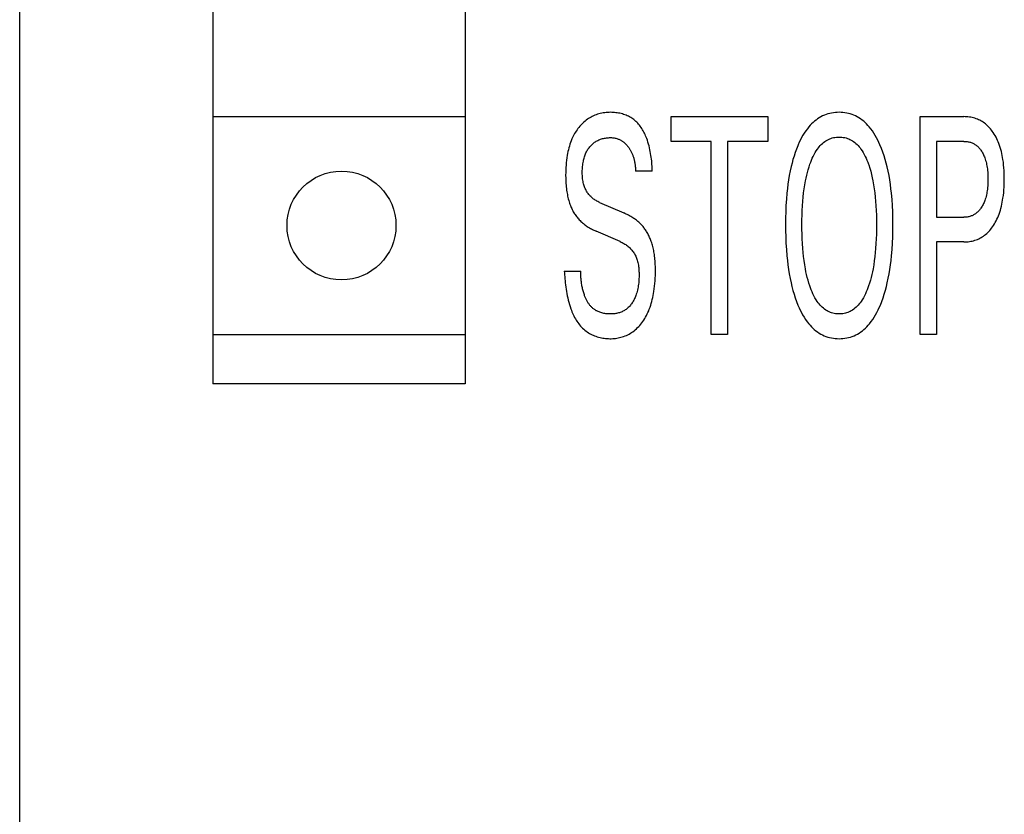
# Model space of a CAD drawing. Extents: x 0 to 594, y 0 to 420.
# Drawn here: x 224 to 233, y 349 to 357 of the extents above; entities that cross this region are included whole.
import ezdxf

# ---------------------------------------------------------------- set-up
doc = ezdxf.new("R2010")
doc.units = 0
doc.header["$LTSCALE"] = 32.67
doc.header["$MEASUREMENT"] = 0
doc.layers.add('10000_FRONT', color=7, linetype='CONTINUOUS')

msp = doc.modelspace()

# ---------------------------------------------------------------- linework, layer by layer
at = {"layer": '10000_FRONT', "color": 7, "linetype": 'Continuous'}
for p, q in [((223.53144, 265.01136), (223.53144, 388.01136)), ((225.48144, 383.31136), (225.48144, 352.91136)), ((228.03144, 383.31136), (228.03144, 352.91136)), ((225.48144, 355.61136), (228.03144, 355.61136)), ((230.11024, 355.36189), (230.11024, 355.61136)), ((230.11024, 355.61136), (231.08699, 355.61136)), ((231.08699, 355.61136), (231.08699, 355.36189)), ((232.62628, 353.41136), (232.62628, 355.61136)), ((232.62628, 355.61136), (233.06621, 355.61136)), ((230.51586, 355.36189), (230.11024, 355.36189)), ((230.51586, 353.41136), (230.51586, 355.36189)), ((230.68137, 355.36189), (230.68137, 353.41136)), ((231.08699, 355.36189), (230.68137, 355.36189)), ((232.79179, 355.36189), (232.79179, 354.59477)), ((233.06621, 355.36189), (232.79179, 355.36189)), ((229.91986, 355.06097), (229.75178, 355.06097)), ((229.38818, 354.74445), (229.63173, 354.63843)), ((232.79179, 354.59477), (233.06621, 354.59477)), ((229.59571, 354.34842), (229.35217, 354.45445)), ((232.79179, 354.3453), (232.79179, 353.41136)), ((233.06621, 354.3453), (232.79179, 354.3453)), ((229.03144, 354.04906), (229.19781, 354.04906)), ((225.48144, 353.41136), (228.03144, 353.41136)), ((230.68137, 353.41136), (230.51586, 353.41136)), ((232.79179, 353.41136), (232.62628, 353.41136)), ((228.03144, 352.91136), (225.48144, 352.91136))]:
    msp.add_line(p, q, dxfattribs=at)
for points in [[(229.91986, 355.06097), (229.91954, 355.07697), (229.91897, 355.0935), (229.91815, 355.11051), (229.91704, 355.12795), (229.91565, 355.14578), (229.91395, 355.16395), (229.91192, 355.18241), (229.90956, 355.20111), (229.90683, 355.22001), (229.90374, 355.23905), (229.90026, 355.2582), (229.89637, 355.27739), (229.89206, 355.29659), (229.88732, 355.31575), (229.88212, 355.33482), (229.87645, 355.35374), (229.8703, 355.37249), (229.86365, 355.39099), (229.8585, 355.40423), (229.85308, 355.4173), (229.84738, 355.43018), (229.84138, 355.44286), (229.83509, 355.45532), (229.8285, 355.46755), (229.8216, 355.47951), (229.81438, 355.4912), (229.80685, 355.5026), (229.79899, 355.51369), (229.79079, 355.52445), (229.78225, 355.53486), (229.77337, 355.5449), (229.76414, 355.55456), (229.75455, 355.56382), (229.7446, 355.57266), (229.73428, 355.58106), (229.72358, 355.58901), (229.71293, 355.59621), (229.70194, 355.60298), (229.69065, 355.60931), (229.67907, 355.61522), (229.66723, 355.6207), (229.65515, 355.62576), (229.64285, 355.6304), (229.63036, 355.63463), (229.61769, 355.63845), (229.60487, 355.64187), (229.59193, 355.64488), (229.57888, 355.64749), (229.56575, 355.64971), (229.55256, 355.65154), (229.53933, 355.65298), (229.52609, 355.65404), (229.51286, 355.65471), (229.49966, 355.65501), (229.48444, 355.65489), (229.46929, 355.65427), (229.45423, 355.65313), (229.43926, 355.65146), (229.42439, 355.64927), (229.40963, 355.64653), (229.39499, 355.64325), (229.38047, 355.63942), (229.36684, 355.63528), (229.35335, 355.63064), (229.34003, 355.6255), (229.32689, 355.61989), (229.31397, 355.61378), (229.30128, 355.60721), (229.28885, 355.60016), (229.2767, 355.59265), (229.26445, 355.58439), (229.25253, 355.57566), (229.24096, 355.56648), (229.22973, 355.55688), (229.21885, 355.54688), (229.20833, 355.5365), (229.19817, 355.52576), (229.18837, 355.51469), (229.17868, 355.50296), (229.16938, 355.49093), (229.16047, 355.4786), (229.15195, 355.46599), (229.14381, 355.45313), (229.13606, 355.44003), (229.12869, 355.42671), (229.12169, 355.41319), (229.11507, 355.39949), (229.10881, 355.38562), (229.10148, 355.36798), (229.0947, 355.35012), (229.08846, 355.33208), (229.08273, 355.31386), (229.0775, 355.29549), (229.07275, 355.27698), (229.06844, 355.25836), (229.06455, 355.23965), (229.06108, 355.22087), (229.05707, 355.19601), (229.05371, 355.17108), (229.05094, 355.14607), (229.04876, 355.12101), (229.04712, 355.0959), (229.04599, 355.07076), (229.04535, 355.0456), (229.04516, 355.02043), (229.04554, 354.98962)], [(232.22324, 353.7076), (232.23776, 353.74426), (232.25109, 353.78133), (232.2633, 353.81876), (232.27443, 353.85651), (232.28456, 353.89455), (232.29375, 353.93281), (232.30336, 353.97775), (232.31185, 354.02291), (232.31928, 354.06827), (232.32575, 354.11378), (232.33131, 354.15942), (232.33605, 354.20515), (232.34141, 354.26891), (232.34541, 354.33276), (232.34814, 354.39668), (232.34969, 354.46063), (232.35015, 354.52461), (232.34961, 354.58728), (232.34799, 354.64992), (232.34521, 354.71252), (232.34113, 354.77505), (232.33567, 354.83748), (232.33081, 354.88237), (232.32509, 354.92716), (232.31845, 354.97182), (232.31081, 355.01631), (232.30209, 355.06059), (232.29222, 355.10462), (232.28275, 355.1423), (232.27232, 355.17972), (232.26086, 355.21685), (232.24833, 355.25364), (232.23466, 355.29005), (232.21981, 355.32603), (232.2089, 355.35041), (232.19734, 355.37449), (232.18507, 355.39821), (232.17202, 355.42149), (232.15812, 355.44426), (232.14331, 355.46645), (232.12753, 355.48799), (232.11071, 355.5088), (232.09766, 355.52357), (232.08403, 355.53784), (232.06983, 355.55156), (232.05506, 355.56465), (232.03975, 355.57705), (232.0239, 355.5887), (232.00751, 355.59952), (231.99062, 355.60947), (231.97321, 355.61846), (231.95594, 355.6262), (231.93826, 355.63299), (231.92022, 355.63886), (231.90188, 355.64381), (231.88327, 355.64785), (231.86447, 355.65098), (231.84551, 355.65321), (231.82644, 355.65455), (231.80733, 355.65501), (231.78812, 355.65459), (231.76897, 355.65329), (231.74991, 355.65108), (231.73101, 355.64798), (231.71231, 355.64396), (231.69387, 355.63902), (231.67573, 355.63316), (231.65795, 355.62637), (231.64058, 355.61863), (231.62316, 355.60969), (231.60624, 355.5998), (231.58983, 355.58903), (231.57394, 355.57745), (231.55859, 355.56511), (231.54379, 355.55209), (231.52955, 355.53843), (231.51588, 355.52421), (231.5028, 355.50949), (231.486, 355.48881), (231.47023, 355.4674), (231.45545, 355.44533), (231.44158, 355.42267), (231.42856, 355.39949), (231.41633, 355.37587), (231.40482, 355.35188), (231.39399, 355.32759), (231.38937, 355.31671)], [(233.06621, 354.3453), (233.08049, 354.34554), (233.09478, 354.34628), (233.10906, 354.34753), (233.12329, 354.34931), (233.13743, 354.35164), (233.15148, 354.35453), (233.16538, 354.35802), (233.17912, 354.36211), (233.19202, 354.36658), (233.20472, 354.3716), (233.2172, 354.37716), (233.22943, 354.38324), (233.2414, 354.38983), (233.25307, 354.39692), (233.26443, 354.40449), (233.27545, 354.41252), (233.2868, 354.42158), (233.29775, 354.43111), (233.30829, 354.44109), (233.31845, 354.45149), (233.32821, 354.46226), (233.33759, 354.47339), (233.34658, 354.48482), (233.3552, 354.49654), (233.36544, 354.51153), (233.37511, 354.52687), (233.38423, 354.54255), (233.3928, 354.55853), (233.40085, 354.57478), (233.40837, 354.59128), (233.41538, 354.608), (233.4219, 354.62492), (233.42884, 354.64471), (233.43517, 354.6647), (233.44091, 354.68487), (233.4461, 354.70519), (233.45076, 354.72565), (233.45493, 354.74621), (233.45864, 354.76687), (233.46192, 354.78759), (233.4657, 354.81558), (233.46879, 354.84363), (233.47123, 354.87175), (233.47306, 354.89991), (233.47432, 354.92811), (233.47504, 354.95633), (233.47526, 354.98457), (233.47501, 355.01238), (233.47426, 355.04019), (233.47299, 355.06797), (233.47114, 355.09571), (233.46868, 355.12341), (233.46555, 355.15104), (233.46173, 355.1786), (233.4584, 355.19901), (233.45464, 355.21935), (233.45041, 355.2396), (233.44568, 355.25974), (233.44041, 355.27973), (233.43459, 355.29957), (233.42817, 355.31922), (233.42114, 355.33867), (233.41451, 355.35534), (233.40739, 355.37181), (233.39975, 355.38805), (233.39159, 355.40403), (233.3829, 355.41973), (233.37365, 355.43511), (233.36385, 355.45014), (233.35348, 355.46479), (233.3448, 355.47619), (233.33575, 355.48729), (233.32632, 355.49808), (233.31652, 355.50853), (233.30634, 355.51859), (233.29579, 355.52825), (233.28486, 355.53747), (233.27354, 355.54622), (233.26254, 355.55401), (233.25121, 355.56135), (233.23959, 355.56821), (233.2277, 355.5746), (233.21555, 355.58049), (233.20316, 355.58588), (233.19057, 355.59074), (233.17778, 355.59507), (233.16419, 355.59903), (233.15044, 355.60241), (233.13657, 355.60521), (233.12259, 355.60747), (233.10853, 355.6092), (233.09443, 355.61041), (233.08032, 355.61112), (233.06621, 355.61136)], [(229.38818, 354.74445), (229.37921, 354.74852), (229.37033, 354.75286), (229.36157, 354.75748), (229.35295, 354.76238), (229.34448, 354.76755), (229.33618, 354.773), (229.32808, 354.77873), (229.32017, 354.78473), (229.3125, 354.79101), (229.30506, 354.79757), (229.29789, 354.80439), (229.29099, 354.8115), (229.28455, 354.81869), (229.27839, 354.82612), (229.27252, 354.83379), (229.26693, 354.84167), (229.26163, 354.84976), (229.25661, 354.85803), (229.25189, 354.86648), (229.24746, 354.87508), (229.24332, 354.88383), (229.23948, 354.8927), (229.23593, 354.90168), (229.23268, 354.91077), (229.22901, 354.92232), (229.22579, 354.934), (229.223, 354.94579), (229.22061, 354.95766), (229.21861, 354.96961), (229.21696, 354.98163), (229.21564, 354.99371), (229.21464, 355.00582), (229.21392, 355.01796), (229.21346, 355.03011), (229.21324, 355.04226), (229.21326, 355.05552), (229.21354, 355.06875), (229.2141, 355.08197), (229.21495, 355.09516), (229.21609, 355.10832), (229.21754, 355.12145), (229.2193, 355.13453), (229.22139, 355.14758), (229.22382, 355.16058), (229.22614, 355.17151), (229.22872, 355.1824), (229.23158, 355.19321), (229.23474, 355.20394), (229.23821, 355.21456), (229.24201, 355.22506), (229.24615, 355.23543), (229.25066, 355.24565), (229.25555, 355.25569), (229.26023, 355.26447), (229.26522, 355.27309), (229.27052, 355.28153), (229.27612, 355.28978), (229.28201, 355.29781), (229.28819, 355.30563), (229.29466, 355.31321), (229.30141, 355.32053), (229.30843, 355.32759), (229.31552, 355.33417), (229.32285, 355.34048), (229.33041, 355.34649), (229.33821, 355.35221), (229.34621, 355.35761), (229.35443, 355.36269), (229.36284, 355.36743), (229.37151, 355.37187), (229.38036, 355.37596), (229.38937, 355.3797), (229.39851, 355.3831), (229.40777, 355.38618), (229.41713, 355.38892), (229.42658, 355.39134), (229.43687, 355.39359), (229.44722, 355.39548), (229.45763, 355.39699), (229.4681, 355.39813), (229.4786, 355.3989), (229.48912, 355.39929), (229.49966, 355.39931), (229.50864, 355.39903), (229.5176, 355.39845), (229.52653, 355.39757), (229.53541, 355.39635), (229.54423, 355.39477), (229.55296, 355.39282), (229.5616, 355.39047), (229.56893, 355.38813), (229.57617, 355.38548), (229.5833, 355.38255), (229.59031, 355.37934)], [(231.51061, 353.90094), (231.50147, 353.9293), (231.49309, 353.95788), (231.48542, 353.98664), (231.47843, 354.01557), (231.47207, 354.04464), (231.46631, 354.07383), (231.45915, 354.11494), (231.45299, 354.1562), (231.44776, 354.1976), (231.44336, 354.23911), (231.43972, 354.28068), (231.43637, 354.32878), (231.43386, 354.37692), (231.43214, 354.42509), (231.43116, 354.47328), (231.43086, 354.52149), (231.4312, 354.5689), (231.43221, 354.6163), (231.43395, 354.66368), (231.4365, 354.71102), (231.43991, 354.75831), (231.44362, 354.79917), (231.44811, 354.83996), (231.45346, 354.88063), (231.45975, 354.92117), (231.46707, 354.96153), (231.47296, 354.99019), (231.47946, 355.01874), (231.4866, 355.04712), (231.49443, 355.07533), (231.503, 355.10334), (231.51233, 355.13113), (231.51964, 355.15118), (231.52744, 355.17105), (231.5358, 355.19069), (231.54478, 355.21004), (231.55444, 355.22906), (231.56485, 355.24769), (231.57608, 355.26588), (231.58817, 355.28358), (231.59721, 355.29567), (231.60671, 355.30742), (231.61668, 355.31878), (231.62711, 355.32968), (231.63803, 355.34006), (231.64942, 355.34985), (231.6613, 355.35899), (231.67366, 355.36741), (231.68651, 355.37505), (231.69886, 355.3814), (231.7116, 355.38702), (231.72466, 355.3919), (231.738, 355.39604), (231.75158, 355.39945), (231.76535, 355.4021), (231.77927, 355.404), (231.79327, 355.40515), (231.80733, 355.40554), (231.82143, 355.40517), (231.83549, 355.40403), (231.84945, 355.40214), (231.86328, 355.39948), (231.87691, 355.39608), (231.89031, 355.39193), (231.90343, 355.38704), (231.91621, 355.38141), (231.92862, 355.37505), (231.9415, 355.36741), (231.9539, 355.35899), (231.9658, 355.34985), (231.97723, 355.34006), (231.98818, 355.32969), (231.99865, 355.31879), (232.00865, 355.30743), (232.01818, 355.29567), (232.02724, 355.28358), (232.03936, 355.26589), (232.0506, 355.24771), (232.06103, 355.22908), (232.0707, 355.21006), (232.07969, 355.19071), (232.08806, 355.17107), (232.09587, 355.15119), (232.10318, 355.13113), (232.10601, 355.12299)], [(229.59031, 355.37934), (229.59584, 355.37659), (229.60128, 355.37366), (229.60663, 355.37058), (229.61189, 355.36735), (229.61705, 355.36397), (229.62199, 355.36053), (229.62683, 355.35696), (229.63157, 355.35327), (229.63622, 355.34945), (229.64077, 355.34552), (229.64522, 355.34148), (229.64957, 355.33734), (229.65383, 355.33309), (229.65799, 355.32875), (229.66206, 355.32431), (229.66603, 355.31979), (229.67048, 355.31448), (229.67481, 355.30907), (229.67901, 355.30355), (229.68309, 355.29795), (229.68703, 355.29225), (229.69085, 355.28646), (229.69453, 355.28059), (229.69809, 355.27464), (229.70151, 355.26862), (229.70481, 355.26253), (229.70797, 355.25637), (229.711, 355.25015), (229.71418, 355.24326), (229.71719, 355.2363), (229.72006, 355.22929), (229.72278, 355.22221), (229.72535, 355.21508), (229.72778, 355.20789), (229.73008, 355.20066), (229.73224, 355.19338), (229.73426, 355.18605), (229.73616, 355.17869), (229.73793, 355.1713), (229.73959, 355.16387), (229.74148, 355.1546), (229.74319, 355.14529), (229.74474, 355.13594), (229.74612, 355.12658), (229.74735, 355.1172), (229.74843, 355.10781), (229.74936, 355.09842), (229.75015, 355.08903), (229.75082, 355.07966), (229.75136, 355.0703), (229.75178, 355.06097)], [(231.38937, 355.31671), (231.37571, 355.28252), (231.36313, 355.24796), (231.35158, 355.21305), (231.341, 355.17785), (231.33134, 355.14239), (231.32253, 355.1067), (231.31278, 355.06256), (231.30418, 355.01819), (231.29664, 354.97361), (231.29008, 354.92887), (231.28445, 354.88401), (231.27965, 354.83904), (231.27424, 354.77629), (231.27022, 354.71345), (231.26747, 354.65054), (231.26588, 354.58759), (231.26536, 354.52461), (231.26582, 354.4606), (231.26736, 354.3966), (231.27007, 354.33266), (231.27404, 354.26877), (231.27936, 354.20498), (231.28408, 354.15917), (231.28963, 354.11346), (231.29606, 354.06786), (231.30345, 354.02242), (231.31186, 353.97716), (231.32138, 353.93212), (231.33048, 353.89371), (231.3405, 353.85553), (231.35154, 353.81762), (231.36365, 353.78004), (231.37692, 353.74283), (231.39142, 353.70604), (231.40215, 353.681), (231.41357, 353.65625), (231.42573, 353.63187), (231.43872, 353.60794), (231.45258, 353.58451), (231.46739, 353.56168), (231.48322, 353.53951), (231.50013, 353.51807), (231.51322, 353.50291), (231.52691, 353.48824), (231.5412, 353.47415), (231.55607, 353.46069), (231.57151, 353.44793), (231.58751, 353.43594), (231.60406, 353.4248), (231.62115, 353.41456), (231.63877, 353.40529), (231.65628, 353.39732), (231.67422, 353.39031), (231.69254, 353.38425), (231.71118, 353.37915), (231.73008, 353.375), (231.74921, 353.37178), (231.76849, 353.3695), (231.78788, 353.36814), (231.80733, 353.3677), (231.82673, 353.36817), (231.84608, 353.36956), (231.86533, 353.37186), (231.88441, 353.3751), (231.90328, 353.37927), (231.92187, 353.38439), (231.94014, 353.39045), (231.95804, 353.39748), (231.9755, 353.40547), (231.99313, 353.41478), (232.01023, 353.42507), (232.02679, 353.43628), (232.04279, 353.44832), (232.05822, 353.46114), (232.07309, 353.47466), (232.08737, 353.48882), (232.10105, 353.50354), (232.11414, 353.51877), (232.13108, 353.54032), (232.14695, 353.56261), (232.1618, 353.58556), (232.1757, 353.60909), (232.18873, 353.63314), (232.20095, 353.65762), (232.21243, 353.68246), (232.22324, 353.7076)], [(233.06621, 355.36189), (233.07475, 355.36175), (233.0833, 355.36132), (233.09184, 355.36059), (233.10035, 355.35954), (233.10881, 355.35818), (233.11721, 355.35647), (233.12554, 355.35442), (233.13376, 355.35201), (233.14145, 355.34939), (233.14901, 355.34645), (233.15645, 355.34319), (233.16375, 355.33962), (233.17088, 355.33574), (233.17785, 355.33158), (233.18463, 355.32712), (233.19122, 355.32239), (233.19796, 355.31708), (233.20446, 355.31149), (233.21073, 355.30564), (233.21677, 355.29953), (233.22257, 355.2932), (233.22813, 355.28666), (233.23347, 355.27992), (233.23857, 355.27301), (233.24469, 355.26408), (233.25045, 355.25492), (233.25586, 355.24555), (233.26094, 355.23599), (233.26569, 355.22626), (233.27013, 355.21639), (233.27427, 355.20638), (233.27812, 355.19627), (233.28278, 355.18273), (233.28698, 355.16904), (233.29073, 355.15523), (233.29407, 355.14131), (233.29702, 355.1273), (233.2996, 355.11322), (233.30184, 355.09908), (233.30408, 355.08237), (233.30591, 355.06562), (233.30735, 355.04883), (233.30843, 355.03201), (233.30918, 355.01517), (233.30961, 354.99831), (233.30975, 354.98145), (233.30962, 354.96444), (233.3092, 354.94744), (233.30846, 354.93045), (233.30739, 354.91348), (233.30596, 354.89654), (233.30415, 354.87964), (233.30194, 354.86278), (233.29972, 354.8485), (233.29717, 354.83427), (233.29426, 354.82012), (233.29096, 354.80605), (233.28725, 354.79209), (233.28311, 354.77825), (233.2785, 354.76455), (233.2747, 354.75432), (233.27061, 354.74421), (233.26622, 354.73422), (233.26152, 354.72437), (233.2565, 354.71468), (233.25115, 354.70518), (233.24547, 354.69586), (233.23943, 354.68676), (233.23434, 354.67964), (233.22901, 354.67269), (233.22344, 354.66592), (233.21764, 354.65937), (233.21159, 354.65305), (233.2053, 354.64697), (233.19877, 354.64117), (233.19198, 354.63566), (233.18539, 354.63077), (233.17859, 354.62617), (233.1716, 354.62186), (233.16443, 354.61785), (233.1571, 354.61415), (233.14961, 354.61077), (233.14199, 354.60771), (233.13424, 354.60499), (233.12597, 354.6025), (233.11759, 354.60038), (233.10913, 354.59862), (233.10061, 354.5972), (233.09203, 354.59612), (233.08343, 354.59536), (233.07482, 354.59492), (233.06621, 354.59477)], [(232.10601, 355.12299), (232.11633, 355.09118), (232.12568, 355.0591), (232.1341, 355.02677), (232.14167, 354.99423), (232.14844, 354.96153), (232.15575, 354.92117), (232.16205, 354.88063), (232.1674, 354.83996), (232.17189, 354.79917), (232.1756, 354.75831), (232.17901, 354.71102), (232.18155, 354.66368), (232.1833, 354.6163), (232.18431, 354.5689), (232.18465, 354.52149), (232.18435, 354.47315), (232.18337, 354.42481), (232.18166, 354.3765), (232.17915, 354.32822), (232.17579, 354.27999), (232.17215, 354.23841), (232.16776, 354.19691), (232.16253, 354.15551), (232.15637, 354.11424), (232.1492, 354.07314), (232.14345, 354.04406), (232.13709, 354.0151), (232.13011, 353.98628), (232.12244, 353.95763), (232.11405, 353.92918), (232.1049, 353.90094), (232.09761, 353.88024), (232.08982, 353.85973), (232.08146, 353.83944), (232.07246, 353.81944), (232.06276, 353.79978), (232.05229, 353.7805), (232.04098, 353.76165), (232.02876, 353.74329), (232.0197, 353.73083), (232.01016, 353.71871), (232.00014, 353.70698), (231.98964, 353.69571), (231.97863, 353.68497), (231.96713, 353.67484), (231.95513, 353.66537), (231.94261, 353.65663), (231.92957, 353.6487), (231.91838, 353.64277), (231.90685, 353.63745), (231.89504, 353.63274), (231.88298, 353.62864), (231.8707, 353.62515), (231.85824, 353.62229), (231.84564, 353.62006), (231.83293, 353.61845), (231.82015, 353.61749), (231.80733, 353.61717), (231.79452, 353.61749), (231.78174, 353.61845), (231.76904, 353.62005), (231.75644, 353.62229), (231.74399, 353.62515), (231.73172, 353.62863), (231.71967, 353.63273), (231.70787, 353.63745), (231.69636, 353.64277), (231.68517, 353.6487), (231.67216, 353.65663), (231.65967, 353.66536), (231.64769, 353.67483), (231.63622, 353.68497), (231.62525, 353.69571), (231.61478, 353.70697), (231.60479, 353.71871), (231.59529, 353.73083), (231.58627, 353.74329), (231.57411, 353.76165), (231.56287, 353.78051), (231.55246, 353.79979), (231.54282, 353.81946), (231.53388, 353.83946), (231.52558, 353.85974), (231.51785, 353.88025), (231.51061, 353.90094)], [(229.04554, 354.98962), (229.04607, 354.97203), (229.04685, 354.95446), (229.0479, 354.9369), (229.04924, 354.91936), (229.05086, 354.90185), (229.0528, 354.88438), (229.05507, 354.86694), (229.05725, 354.85228), (229.05968, 354.83765), (229.06238, 354.82307), (229.06536, 354.80855), (229.06863, 354.79409), (229.07219, 354.77969), (229.07607, 354.76538), (229.08027, 354.75114), (229.0848, 354.737), (229.08864, 354.72587), (229.0927, 354.71482), (229.097, 354.70385), (229.10154, 354.69299), (229.10633, 354.68224), (229.11138, 354.67161), (229.1167, 354.66113), (229.12229, 354.65079), (229.12817, 354.64063), (229.13435, 354.63063), (229.14051, 354.6213), (229.14693, 354.61214), (229.15361, 354.60316), (229.16054, 354.59437), (229.16771, 354.58577), (229.17511, 354.57736), (229.18273, 354.56916), (229.19057, 354.56116), (229.19897, 354.55303), (229.20758, 354.54513), (229.2164, 354.53745), (229.22541, 354.53001), (229.2346, 354.52278), (229.24397, 354.51578), (229.25349, 354.509), (229.26317, 354.50243), (229.27381, 354.49558), (229.28461, 354.48897), (229.29556, 354.48261), (229.30664, 354.4765), (229.31785, 354.47063), (229.32918, 354.465), (229.34063, 354.45961), (229.35217, 354.45445)], [(229.94796, 354.15457), (229.94662, 354.17029), (229.94504, 354.18598), (229.94321, 354.20164), (229.94111, 354.21728), (229.93906, 354.23081), (229.93679, 354.24431), (229.9343, 354.25777), (229.93156, 354.27118), (229.92858, 354.28455), (229.92534, 354.29785), (229.92184, 354.31108), (229.91807, 354.32425), (229.91401, 354.33733), (229.90967, 354.35033), (229.90596, 354.3607), (229.90206, 354.37099), (229.89795, 354.38122), (229.89364, 354.39135), (229.88912, 354.40139), (229.88437, 354.41132), (229.87941, 354.42114), (229.87423, 354.43084), (229.86881, 354.44041), (229.86315, 354.44984), (229.85726, 354.45912), (229.85161, 354.46755), (229.84575, 354.47584), (229.83969, 354.48399), (229.83344, 354.49199), (229.827, 354.49984), (229.82037, 354.50753), (229.81357, 354.51507), (229.80658, 354.52243), (229.79943, 354.52963), (229.79171, 354.53703), (229.78381, 354.54423), (229.77575, 354.55124), (229.76752, 354.55807), (229.75914, 354.5647), (229.75062, 354.57115), (229.74195, 354.57742), (229.73316, 354.5835), (229.72425, 354.5894), (229.71316, 354.59639), (229.70191, 354.60312), (229.69051, 354.60959), (229.67898, 354.61582), (229.66733, 354.6218), (229.65556, 354.62756), (229.64369, 354.6331), (229.63173, 354.63843)], [(229.59571, 354.34842), (229.60542, 354.34404), (229.61503, 354.33937), (229.62453, 354.33442), (229.63388, 354.32919), (229.64308, 354.32368), (229.6521, 354.31788), (229.66092, 354.31178), (229.66953, 354.30539), (229.67791, 354.29871), (229.68604, 354.29173), (229.6939, 354.28445), (229.70147, 354.27687), (229.70844, 354.26933), (229.71511, 354.26153), (229.72149, 354.25348), (229.72758, 354.2452), (229.73336, 354.2367), (229.73884, 354.228), (229.744, 354.21911), (229.74884, 354.21005), (229.75336, 354.20084), (229.75755, 354.19148), (229.76141, 354.182), (229.76493, 354.17241), (229.76883, 354.16038), (229.77223, 354.14822), (229.77516, 354.13593), (229.77767, 354.12355), (229.77979, 354.11107), (229.78154, 354.09851), (229.78297, 354.08589), (229.7841, 354.07322), (229.78498, 354.06051), (229.78563, 354.04777), (229.78609, 354.03503), (229.78641, 354.02025), (229.78651, 354.00548), (229.78635, 353.99072), (229.78593, 353.97598), (229.78523, 353.96127), (229.78422, 353.9466), (229.78289, 353.93196), (229.78122, 353.91736), (229.77919, 353.90282), (229.77678, 353.88833), (229.77398, 353.8739), (229.77076, 353.85954), (229.76712, 353.84525), (229.76302, 353.83104), (229.75846, 353.81692), (229.7534, 353.80288), (229.74966, 353.79335), (229.74568, 353.78387), (229.74145, 353.77449), (229.73698, 353.76521), (229.73226, 353.75606), (229.7273, 353.74705), (229.72208, 353.73822), (229.7166, 353.72957), (229.71087, 353.72113), (229.70487, 353.71292), (229.69861, 353.70496), (229.69209, 353.69727), (229.68529, 353.68988), (229.67822, 353.68279), (229.67088, 353.67603), (229.66326, 353.66963), (229.65536, 353.6636), (229.64766, 353.65827), (229.63972, 353.65329), (229.63156, 353.64865), (229.62319, 353.64435), (229.61463, 353.64037), (229.60588, 353.63673), (229.59697, 353.63341), (229.58791, 353.63041), (229.5787, 353.62773), (229.56937, 353.62536), (229.55993, 353.6233), (229.5504, 353.62154), (229.54078, 353.62009), (229.53109, 353.61893), (229.52135, 353.61806), (229.51157, 353.61748), (229.50177, 353.61718), (229.49195, 353.61717), (229.48163, 353.61745), (229.47133, 353.61804), (229.46107, 353.61894), (229.45086, 353.62016), (229.44072, 353.6217), (229.43067, 353.62356), (229.42073, 353.62575), (229.4109, 353.62826), (229.40122, 353.63111), (229.39169, 353.6343), (229.38233, 353.63782), (229.37317, 353.64169)], [(229.03144, 354.04906), (229.0327, 354.03097), (229.0341, 354.01223), (229.03568, 353.9929), (229.03747, 353.97304), (229.03949, 353.95269), (229.04175, 353.93193), (229.0443, 353.91081), (229.04715, 353.88937), (229.05033, 353.86769), (229.05386, 353.8458), (229.05777, 353.82379), (229.06209, 353.80168), (229.06683, 353.77956), (229.07203, 353.75746), (229.0777, 353.73546), (229.08388, 353.71359), (229.09059, 353.69193), (229.09786, 353.67053), (229.10339, 353.65545), (229.10923, 353.64055), (229.11538, 353.62585), (229.12185, 353.61137), (229.12865, 353.59714), (229.13579, 353.58316), (229.14329, 353.56947), (229.15114, 353.55609), (229.15936, 353.54302), (229.16795, 353.5303), (229.17693, 353.51795), (229.18631, 353.50598), (229.19609, 353.49442), (229.20628, 353.48328), (229.21689, 353.47259), (229.22794, 353.46237), (229.23942, 353.45263), (229.25136, 353.44341), (229.26274, 353.43538), (229.27448, 353.4278), (229.28656, 353.42068), (229.29896, 353.414), (229.31165, 353.40776), (229.32461, 353.40198), (229.3378, 353.39665), (229.35122, 353.39176), (229.36482, 353.38733), (229.3786, 353.38335), (229.39252, 353.37981), (229.40656, 353.37673), (229.42069, 353.3741), (229.4349, 353.37191), (229.44915, 353.37018), (229.46343, 353.3689), (229.4777, 353.36808), (229.49195, 353.3677), (229.50615, 353.36778), (229.52029, 353.36831), (229.53437, 353.36931), (229.54836, 353.37078), (229.56227, 353.37272), (229.57609, 353.37515), (229.5898, 353.37806), (229.60339, 353.38147), (229.61686, 353.38537), (229.63108, 353.39009), (229.64512, 353.39537), (229.65895, 353.4012), (229.67255, 353.40758), (229.68589, 353.4145), (229.69894, 353.42194), (229.71167, 353.42991), (229.72406, 353.43838), (229.73668, 353.44783), (229.74889, 353.45779), (229.7607, 353.46825), (229.77208, 353.47916), (229.78306, 353.4905), (229.79363, 353.50223), (229.80378, 353.51432), (229.81353, 353.52674), (229.82401, 353.54108), (229.83398, 353.55577), (229.84346, 353.57078), (229.85243, 353.5861), (229.86093, 353.6017), (229.86894, 353.61755), (229.87649, 353.63363), (229.88359, 353.64991), (229.89023, 353.66637), (229.89734, 353.68553), (229.9039, 353.70489), (229.90992, 353.72441), (229.91544, 353.74408), (229.92047, 353.76389), (229.92504, 353.78382), (229.92917, 353.80384), (229.9329, 353.82395), (229.93625, 353.84411), (229.94014, 353.87093), (229.94341, 353.89781), (229.94611, 353.92474), (229.94824, 353.95173), (229.94983, 353.97876), (229.95091, 354.00581), (229.95148, 354.03289), (229.95159, 354.05997), (229.95113, 354.09154), (229.94995, 354.12308), (229.94796, 354.15457)], [(229.37317, 353.64169), (229.367, 353.64455), (229.36093, 353.64756), (229.35498, 353.65075), (229.34914, 353.6541), (229.34341, 353.65761), (229.33782, 353.6613), (229.33235, 353.66516), (229.32666, 353.66946), (229.32113, 353.67395), (229.31575, 353.67862), (229.31052, 353.68347), (229.30543, 353.6885), (229.30049, 353.69369), (229.29569, 353.69904), (229.29104, 353.70455), (229.28652, 353.7102), (229.28215, 353.716), (229.2779, 353.72194), (229.2738, 353.72801), (229.26982, 353.73421), (229.26598, 353.74052), (229.26226, 353.74696), (229.25867, 353.7535), (229.25521, 353.76015), (229.25187, 353.76689), (229.24865, 353.77373), (229.24555, 353.78066), (229.24256, 353.78767), (229.2397, 353.79475), (229.23694, 353.8019), (229.2343, 353.80912), (229.2308, 353.81927), (229.22751, 353.82953), (229.22443, 353.83986), (229.22154, 353.85027), (229.21885, 353.86072), (229.21635, 353.87122), (229.21402, 353.88173), (229.21188, 353.89226), (229.20991, 353.90277), (229.20811, 353.91326), (229.20648, 353.92372), (229.205, 353.93411), (229.20377, 353.94365), (229.20267, 353.95312), (229.20169, 353.9625), (229.20083, 353.97178), (229.20009, 353.98096), (229.19946, 353.99002), (229.19893, 353.99895), (229.19851, 354.00773), (229.19819, 354.01635), (229.19796, 354.02481), (229.19782, 354.03309), (229.19777, 354.04118), (229.19781, 354.04906)]]:
    msp.add_lwpolyline(points, dxfattribs=at)
msp.add_circle((226.78144, 354.51136), 0.55, dxfattribs=at)

doc.saveas('drawing.dxf')
